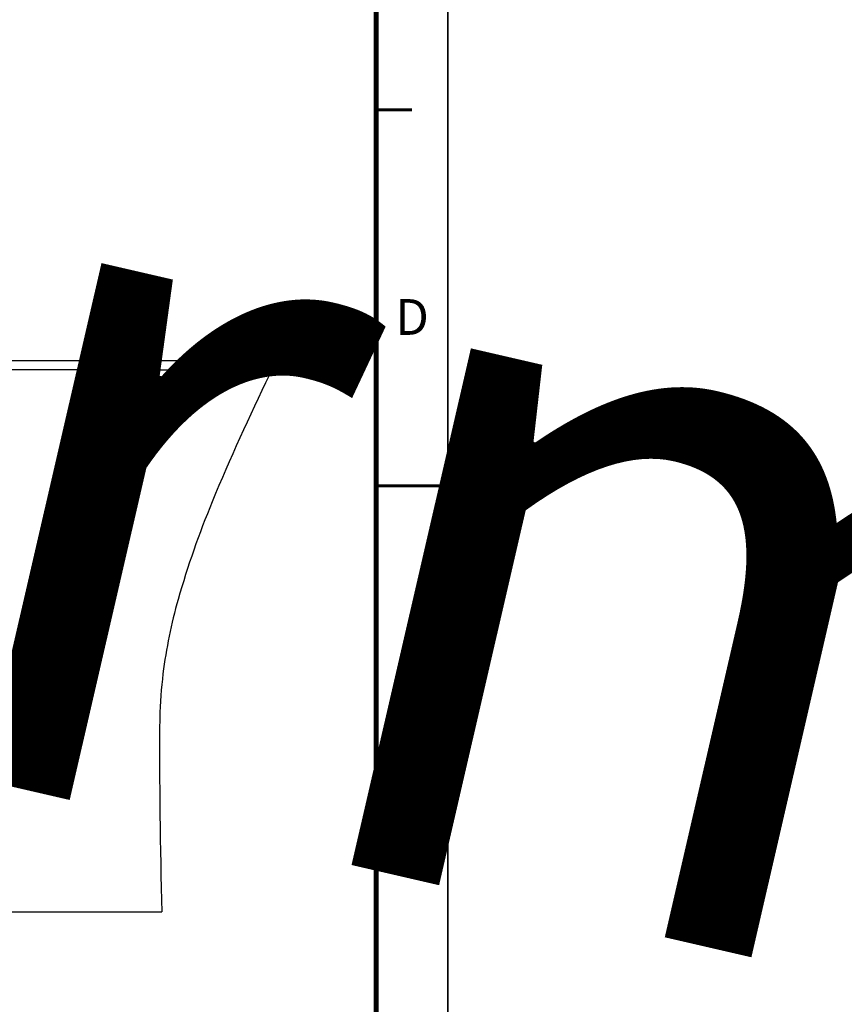
# Model space of a CAD drawing. Units: millimetres. Extents: x 18 to 10699, y -10317 to 2523.
# Drawn here: x 6555 to 7131, y 734 to 1422 of the extents above; entities that cross this region are included whole.
import ezdxf

# ---------------------------------------------------------------- set-up
doc = ezdxf.new("R2010")
doc.units = ezdxf.units.MM
doc.header["$LTSCALE"] = 23.1
doc.layers.add('org_fill', color=2, linetype='Continuous', lineweight=0)
doc.styles.get("Standard").update_dxf_attribs({"font": 'ARIAL.TTF'})

# ---------------------------------------------------------------- blocks, each defined once
blk = doc.blocks.new('CADRE_A2_BL0', base_point=(297, 210))
at = {"color": 7, "linetype": 'Continuous'}
blk.add_line((594, 420), (594, 0), dxfattribs=at)
at = {"color": 7, "linetype": 'Continuous', "const_width": 0.7}
blk.add_lwpolyline([(584, 410), (584, 10)], dxfattribs=at)
blk = doc.blocks.new('CADRE_A2_BL3', base_point=(297, 209.84))
at = {"color": 7, "linetype": 'Continuous'}
blk.add_line((594, 420), (594, 0), dxfattribs=at)
for points, const_width in [([(584, 410), (584, 10)], 0.7), ([(589, 262.5), (584, 262.5)], 0.422), ([(594, 210), (584, 210)], 0.422), ([(589, 157.5), (584, 157.5)], 0.422)]:
    blk.add_lwpolyline(points, dxfattribs=dict(at, const_width=const_width))
at = {"color": 2, "linetype": 'Continuous', "char_height": 5, "attachment_point": 1, "line_spacing_factor": 0.9}
for s, insert, width in [('D', (586.65, 236.07), 5.0372), ('E', (586.66, 184.79), 4.6468)]:
    blk.add_mtext(s, dxfattribs=dict(at, insert=insert, width=width))

msp = doc.modelspace()

# ---------------------------------------------------------------- linework, layer by layer
at = {"color": 7, "linetype": 'Continuous'}
msp.add_line((6854.3686, 46.1182), (6854.3686, 2146.1182), dxfattribs=at)
at = {"linetype": 'Continuous'}
msp.add_line((6723.3113, 1183.268), (5975.1614, 1183.268), dxfattribs=at)
msp.add_line((6090.167, 798.352), (6654.6976, 798.352))
for centre, radius, start, end in [((6723.3113, 1176.268), 7, 337.7877056, 90), ((8181.1618, 466.547), 1614.4713, 154.0294115, 157.4778481), ((7276.3082, 842.1186), 634.7705, 157.5077834, 164.0320347), ((7008.7279, 919.9055), 356.1173, 164.2209592, 172.7549344), ((6973.2815, 925.8675), 320.2053, 173.013328, 178.5359137), ((10450.2186, 908.5975), 3797.1219, 179.615956, 181.6637575)]:
    msp.add_arc(centre, radius, start, end)
at = {"linetype": 'Continuous', "start_tangent": (1, -0.00007954), "end_tangent": (0.9999649, -0.00837903)}
msp.add_spline([(6327.4641, 1177.6693), (6334.8163, 1177.6688), (6359.9951, 1177.6659), (6372.5802, 1177.6634), (6385.1641, 1177.6619), (6397.7474, 1177.6604), (6404.0385, 1177.6592), (6410.3314, 1177.6574), (6422.9227, 1177.6512), (6429.2208, 1177.6464), (6435.5216, 1177.64), (6448.131, 1177.6235), (6454.439, 1177.6136), (6460.7501, 1177.6026), (6473.3814, 1177.5777), (6486.0186, 1177.5491), (6498.6599, 1177.5168), (6504.981, 1177.4981), (6511.3005, 1177.4777), (6523.9274, 1177.4335), (6530.2341, 1177.4105), (6536.5356, 1177.3876), (6542.8307, 1177.3653), (6549.1168, 1177.3442), (6561.5806, 1177.303), (6567.7505, 1177.2827), (6573.8796, 1177.2624), (6586.0177, 1177.2221), (6597.9921, 1177.1819), (6609.7998, 1177.1422), (6621.4339, 1177.1014), (6632.8851, 1177.0579), (6644.1391, 1177.0118), (6649.6865, 1176.9874), (6655.1525, 1176.9619), (6660.5192, 1176.9351), (6665.7812, 1176.9071), (6675.9744, 1176.8469), (6680.8914, 1176.8147), (6685.6771, 1176.7803), (6690.3229, 1176.7433), (6690.8603, 1176.7388)], degree=3, dxfattribs=at)
at = {"linetype": 'Continuous'}
msp.add_open_spline([(6690.8603, 1176.7388), (6692.1785, 1176.7278), (6694.5823, 1176.707), (6698.7006, 1176.6703), (6702.7738, 1176.6335), (6706.9458, 1176.5914), (6710.4982, 1176.554), (6713.7823, 1176.5197), (6716.795, 1176.4878), (6719.5329, 1176.4578), (6721.9901, 1176.4301), (6724.1543, 1176.4051), (6726.0164, 1176.3824), (6727.5737, 1176.3622), (6728.6844, 1176.3467), (6729.4257, 1176.3354), (6729.8738, 1176.3283), (6730.1599, 1176.3233), (6730.2986, 1176.3212), (6730.3114, 1176.321)], degree=3, knots=[0, 0, 0, 0, 3.9548431, 7.21153082, 12.35545396, 16.17495421, 19.72814857, 23.01334225, 26.02772906, 28.76675542, 31.22765856, 33.39969198, 35.25971388, 36.81444102, 38.07221854, 38.59175445, 39.03921807, 39.41509911, 39.45315851, 39.45315851, 39.45315851, 39.45315851], dxfattribs=at)

# ---------------------------------------------------------------- block references
at = {"color": 2, "linetype": 'Continuous', "xscale": 5, "yscale": 5, "zscale": 5}
msp.add_blockref('CADRE_A2_BL0', (5369.3686, 1096.1182), dxfattribs=at)
at = {"linetype": 'Continuous', "xscale": 5, "yscale": 5, "zscale": 5}
msp.add_blockref('CADRE_A2_BL3', (5369.3703, 1095.3236), dxfattribs=at)

# ---------------------------------------------------------------- texts
at = {"layer": 'org_fill', "insert": (5361.573, 1673.419), "char_height": 15, "width": 3615.523009, "attachment_point": 1, "rotation": 347}
msp.add_mtext('{\\H33.333x;Information}', dxfattribs=at)

doc.saveas('drawing.dxf')
